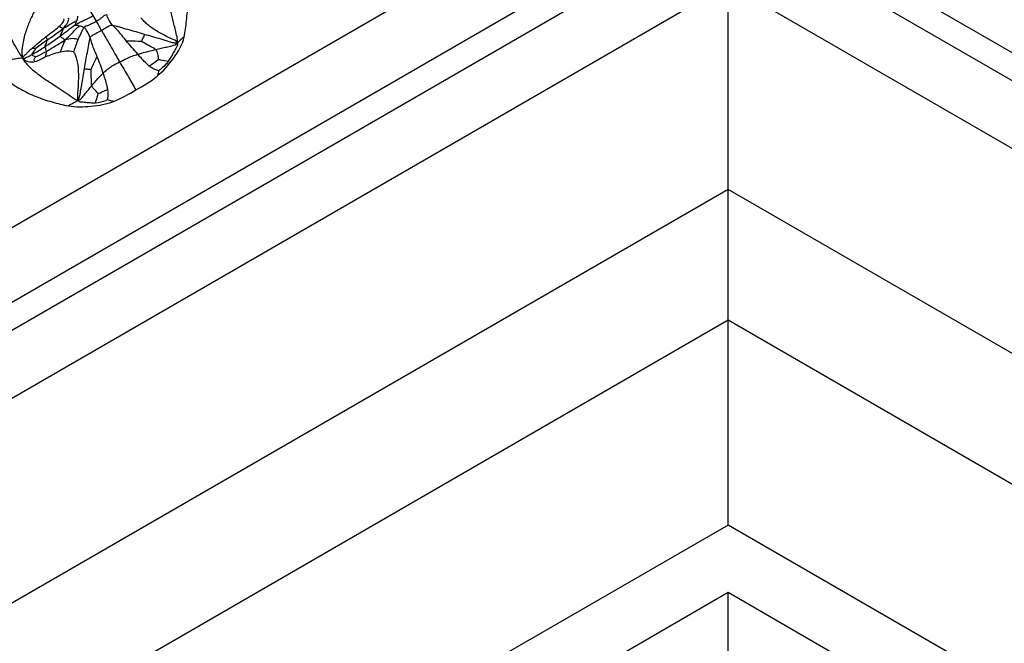
# Model space of a CAD drawing. Units: millimetres. Extents: x 0 to 297, y 0 to 210.
# Drawn here: x 51 to 57, y 72 to 76 of the extents above; entities that cross this region are included whole.
import ezdxf

# ---------------------------------------------------------------- set-up
doc = ezdxf.new("R2010")
doc.units = ezdxf.units.MM
doc.header["$LTSCALE"] = 16.335
doc.layers.get('0').update_dxf_attribs({"linetype": 'CONTINUOUS'})

msp = doc.modelspace()

# ---------------------------------------------------------------- linework, layer by layer
at = {"color": 7, "linetype": 'Continuous'}
for p, q in [((55.476499, 76.839553), (45.476499, 71.06605)), ((55.476499, 76.377672), (45.476499, 70.60417)), ((65.476499, 70.60417), (55.476499, 76.377672)), ((55.476499, 76.204467), (45.476499, 70.430965)), ((65.476499, 70.430965), (55.476499, 76.204467)), ((45.476499, 70.012386), (55.476499, 75.785888)), ((55.476499, 75.785888), (65.476499, 70.012386)), ((55.476499, 74.517161), (55.476499, 75.785888)), ((51.523641, 75.627619), (51.564596, 75.556682)), ((55.476499, 74.517161), (45.476499, 68.743658)), ((65.476499, 68.743658), (55.476499, 74.517161)), ((45.476499, 67.935368), (55.476499, 73.708871)), ((55.476499, 73.708871), (65.476499, 67.935368)), ((55.476499, 72.440143), (55.476499, 73.708871)), ((55.476499, 72.440143), (45.476499, 66.666641)), ((65.476499, 66.666641), (55.476499, 72.440143)), ((55.476499, 72.021565), (45.476499, 66.248062)), ((65.476499, 66.248062), (55.476499, 72.021565)), ((55.476499, 70.939145), (55.476499, 72.021565))]:
    msp.add_line(p, q, dxfattribs=at)
msp.add_lwpolyline([(55.476499, 72.440143), (55.476579, 72.454522), (55.47656, 72.468996), (55.476499, 72.483467)], dxfattribs=at)
msp.add_arc((53.055813, 72.928831), 3.087129, 125.5688092, 127.1365397, dxfattribs=at)
for points, knots in [([(52.065334, 75.424672), (52.067036, 75.430021), (52.067448, 75.442575), (52.063576, 75.46833), (52.054706, 75.500785), (52.045554, 75.539207), (52.034143, 75.588086), (52.02011, 75.647545), (52.002275, 75.717616), (51.982439, 75.786581), (51.963084, 75.843354), (51.94525, 75.888666), (51.929534, 75.923817), (51.914423, 75.954146), (51.900302, 75.978298), (51.891731, 75.989906), (51.886723, 75.994399)], [0, 0, 0, 0, 0.02795862, 0.06097689, 0.12998052, 0.19507642, 0.25782305, 0.37994773, 0.49938303, 0.61792779, 0.73728791, 0.79798925, 0.86039258, 0.92907436, 0.96648739, 1, 1, 1, 1]), ([(52.1093, 75.459361), (52.112997, 75.476253), (52.117337, 75.51064), (52.125139, 75.579343), (52.135367, 75.665212), (52.144335, 75.768639), (52.140836, 75.83811), (52.135741, 75.872297)], [0, 0, 0, 0, 0.12501176, 0.2500419, 0.50010807, 0.75012186, 1, 1, 1, 1]), ([(51.108826, 75.33167), (51.100699, 75.342053), (51.087141, 75.363426), (51.063424, 75.402567), (51.030441, 75.462478), (50.987441, 75.558247), (50.965393, 75.640904), (50.960739, 75.689331)], [0, 0, 0, 0, 0.10130708, 0.19392431, 0.35181092, 0.62623257, 1, 1, 1, 1]), ([(51.190841, 75.637862), (51.185349, 75.62996), (51.176877, 75.610622), (51.15771, 75.570539), (51.139422, 75.526554), (51.123096, 75.479334), (51.112198, 75.438747), (51.106069, 75.400213), (51.103434, 75.363927), (51.10463, 75.342323), (51.108826, 75.33167)], [0, 0, 0, 0, 0.08955102, 0.19484378, 0.41434765, 0.53193793, 0.65962211, 0.80509852, 0.89345328, 1, 1, 1, 1]), ([(51.433762, 75.534626), (51.44451, 75.541616), (51.465584, 75.551472), (51.502723, 75.569864), (51.5283, 75.582891), (51.544173, 75.592056)], [0, 0, 0, 0, 0.3090332, 0.55822001, 1, 1, 1, 1]), ([(51.564596, 75.556682), (51.570078, 75.559848), (51.580592, 75.566456), (51.59562, 75.577472), (51.610373, 75.588967), (51.620975, 75.598442), (51.627871, 75.599209)], [0, 0, 0, 0, 0.24870202, 0.48827349, 0.72740101, 1, 1, 1, 1]), ([(51.627871, 75.599209), (51.62914, 75.588294), (51.640343, 75.5646), (51.6545, 75.543244), (51.664706, 75.532935)], [0, 0, 0, 0, 0.43102217, 1, 1, 1, 1]), ([(51.33325, 75.523781), (51.34272, 75.531919), (51.357904, 75.544551), (51.36587, 75.56482), (51.364682, 75.57198)], [0, 0, 0, 0, 0.63241403, 1, 1, 1, 1]), ([(51.340353, 75.465475), (51.356153, 75.477023), (51.387457, 75.499817), (51.417691, 75.524176), (51.433762, 75.534626)], [0, 0, 0, 0, 0.50516252, 1, 1, 1, 1]), ([(51.361527, 75.514473), (51.367584, 75.521147), (51.377417, 75.532843), (51.390571, 75.552144), (51.395194, 75.567994), (51.392729, 75.576189)], [0, 0, 0, 0, 0.38018953, 0.63899717, 1, 1, 1, 1]), ([(51.361527, 75.514473), (51.369506, 75.518785), (51.396977, 75.534177), (51.423808, 75.550682), (51.443415, 75.561546)], [0, 0, 0, 0, 0.28804792, 1, 1, 1, 1]), ([(51.371578, 75.441487), (51.388237, 75.457552), (51.411499, 75.481086), (51.440961, 75.510716), (51.453849, 75.524357), (51.46069, 75.529835)], [0, 0, 0, 0, 0.55325328, 0.79049281, 1, 1, 1, 1]), ([(51.443415, 75.561546), (51.441758, 75.556789), (51.4387, 75.549605), (51.435525, 75.541224), (51.432826, 75.536386), (51.433762, 75.534626)], [0, 0, 0, 0, 0.52705092, 0.79144864, 1, 1, 1, 1]), ([(51.433762, 75.534626), (51.434643, 75.53297), (51.440011, 75.53285), (51.448409, 75.531623), (51.455901, 75.53074), (51.46069, 75.529835)], [0, 0, 0, 0, 0.20513061, 0.46714856, 1, 1, 1, 1]), ([(51.448256, 75.589094), (51.448785, 75.582216), (51.447086, 75.57274), (51.444223, 75.563864), (51.443415, 75.561546)], [0, 0, 0, 0, 0.73754005, 1, 1, 1, 1]), ([(51.488014, 75.519264), (51.492777, 75.525067), (51.508017, 75.529393), (51.52737, 75.538185), (51.546541, 75.546847), (51.558739, 75.553301), (51.564596, 75.556682)], [0, 0, 0, 0, 0.26404414, 0.51432951, 0.76214323, 1, 1, 1, 1]), ([(51.564596, 75.556682), (51.569357, 75.548436), (51.57663, 75.535475), (51.587873, 75.517121), (51.592617, 75.506071), (51.595935, 75.500325)], [0, 0, 0, 0, 0.44288133, 0.6913766, 1, 1, 1, 1]), ([(51.595935, 75.500325), (51.60627, 75.506272), (51.627212, 75.518689), (51.651345, 75.535238), (51.664706, 75.532935)], [0, 0, 0, 0, 0.46794656, 1, 1, 1, 1]), ([(51.664706, 75.532935), (51.67932, 75.530416), (51.710455, 75.520889), (51.775994, 75.502702), (51.82714, 75.487804), (51.861357, 75.47787)], [0, 0, 0, 0, 0.21784645, 0.47661927, 1, 1, 1, 1]), ([(51.749732, 75.436305), (51.737631, 75.451477), (51.719005, 75.476182), (51.690467, 75.508372), (51.67317, 75.524385), (51.664706, 75.532935)], [0, 0, 0, 0, 0.45175573, 0.71995145, 1, 1, 1, 1]), ([(52.065334, 75.424672), (52.059253, 75.43743), (52.030221, 75.448267), (51.995704, 75.465498), (51.961597, 75.482999), (51.921202, 75.506503), (51.885468, 75.532263), (51.857572, 75.55985), (51.846497, 75.573092), (51.841389, 75.578668)], [0, 0, 0, 0, 0.15484493, 0.2978409, 0.43774002, 0.5709313, 0.8109756, 0.91715111, 1, 1, 1, 1]), ([(51.251861, 75.46059), (51.264999, 75.472132), (51.293185, 75.491895), (51.320464, 75.512792), (51.33325, 75.523781)], [0, 0, 0, 0, 0.50914935, 1, 1, 1, 1]), ([(51.260092, 75.439956), (51.267773, 75.445459), (51.301963, 75.469768), (51.336156, 75.49415), (51.361527, 75.514473)], [0, 0, 0, 0, 0.22520651, 1, 1, 1, 1]), ([(51.33325, 75.523781), (51.335046, 75.524058), (51.338049, 75.52449), (51.34222, 75.522025), (51.349015, 75.517443), (51.356211, 75.515046), (51.361527, 75.514473)], [0, 0, 0, 0, 0.18024568, 0.27953392, 0.46970983, 1, 1, 1, 1]), ([(51.361527, 75.514473), (51.359566, 75.50958), (51.355791, 75.500587), (51.349686, 75.487722), (51.34466, 75.476591), (51.340005, 75.469129), (51.340353, 75.465475)], [0, 0, 0, 0, 0.2959911, 0.54887049, 0.79394849, 1, 1, 1, 1]), ([(51.488014, 75.519264), (51.483788, 75.514115), (51.477988, 75.50104), (51.465434, 75.475447), (51.456474, 75.455325), (51.45093, 75.441868)], [0, 0, 0, 0, 0.23267201, 0.49161137, 1, 1, 1, 1]), ([(51.527329, 75.453829), (51.522855, 75.467766), (51.511962, 75.490938), (51.496938, 75.51279), (51.488014, 75.519264)], [0, 0, 0, 0, 0.57038159, 1, 1, 1, 1]), ([(51.527329, 75.453829), (51.528401, 75.457078), (51.530336, 75.462402), (51.537339, 75.468088), (51.547945, 75.474003), (51.567956, 75.484939), (51.585008, 75.494037), (51.595935, 75.500325)], [0, 0, 0, 0, 0.12134107, 0.1916852, 0.3144035, 0.5528627, 1, 1, 1, 1]), ([(51.595935, 75.500325), (51.600115, 75.493084), (51.609976, 75.478205), (51.628286, 75.446295), (51.652009, 75.405297), (51.675695, 75.364275), (51.694845, 75.331042), (51.703658, 75.313742), (51.708623, 75.305143)], [0, 0, 0, 0, 0.11127322, 0.23737255, 0.48956067, 0.74174879, 0.86784812, 1, 1, 1, 1]), ([(51.861357, 75.47787), (51.863481, 75.474104), (51.859037, 75.46415), (51.851761, 75.451035), (51.846769, 75.440211), (51.844011, 75.433765)], [0, 0, 0, 0, 0.2713659, 0.5599997, 1, 1, 1, 1]), ([(51.861357, 75.47787), (51.87851, 75.472891), (51.912805, 75.462888), (51.955676, 75.450307), (51.989987, 75.440189), (52.016005, 75.432531), (52.040242, 75.424523), (52.057944, 75.422282), (52.065334, 75.424672)], [0, 0, 0, 0, 0.25327095, 0.50662787, 0.63334397, 0.76095194, 0.88986845, 1, 1, 1, 1]), ([(51.169276, 75.39206), (51.18264, 75.404332), (51.209743, 75.427651), (51.237163, 75.450834), (51.251861, 75.46059)], [0, 0, 0, 0, 0.50702461, 1, 1, 1, 1]), ([(51.247895, 75.400884), (51.255466, 75.405869), (51.28669, 75.426814), (51.317316, 75.44864), (51.340353, 75.465475)], [0, 0, 0, 0, 0.241085, 1, 1, 1, 1]), ([(51.247895, 75.400884), (51.248189, 75.404482), (51.251497, 75.41136), (51.256365, 75.423972), (51.259645, 75.433712), (51.260092, 75.439956)], [0, 0, 0, 0, 0.26422192, 0.54183211, 1, 1, 1, 1]), ([(51.260092, 75.439956), (51.260396, 75.444206), (51.258905, 75.452147), (51.254018, 75.458074), (51.251861, 75.46059)], [0, 0, 0, 0, 0.56246044, 1, 1, 1, 1]), ([(51.255752, 75.370984), (51.264027, 75.375771), (51.302861, 75.398905), (51.341259, 75.422754), (51.371578, 75.441487)], [0, 0, 0, 0, 0.21150252, 1, 1, 1, 1]), ([(51.340353, 75.465475), (51.340596, 75.462915), (51.346216, 75.4593), (51.353294, 75.454852), (51.362187, 75.44875), (51.368209, 75.444178), (51.371578, 75.441487)], [0, 0, 0, 0, 0.19507612, 0.42306494, 0.67294148, 1, 1, 1, 1]), ([(51.371578, 75.441487), (51.368255, 75.434444), (51.357757, 75.410128), (51.348283, 75.385398), (51.341841, 75.367857)], [0, 0, 0, 0, 0.29417353, 1, 1, 1, 1]), ([(51.45093, 75.441868), (51.441735, 75.447846), (51.413229, 75.452127), (51.387016, 75.445749), (51.371578, 75.441487)], [0, 0, 0, 0, 0.40645089, 1, 1, 1, 1]), ([(51.45093, 75.441868), (51.445593, 75.428915), (51.436248, 75.404648), (51.428327, 75.379883), (51.424103, 75.368674)], [0, 0, 0, 0, 0.53908445, 1, 1, 1, 1]), ([(51.491731, 75.265414), (51.497553, 75.29833), (51.506175, 75.347575), (51.51817, 75.410267), (51.522952, 75.440564), (51.527329, 75.453829)], [0, 0, 0, 0, 0.52291875, 0.78147557, 1, 1, 1, 1]), ([(51.570972, 75.337233), (51.563862, 75.354597), (51.551725, 75.381925), (51.537167, 75.420857), (51.530885, 75.442752), (51.527329, 75.453829)], [0, 0, 0, 0, 0.45179639, 0.71986682, 1, 1, 1, 1]), ([(51.749732, 75.436305), (51.774624, 75.437569), (51.806132, 75.436083), (51.837506, 75.434183), (51.844011, 75.433765)], [0, 0, 0, 0, 0.79270084, 1, 1, 1, 1]), ([(51.844011, 75.433765), (51.857255, 75.426376), (51.879318, 75.414377), (51.909096, 75.397748), (51.926804, 75.389007), (51.933207, 75.382223)], [0, 0, 0, 0, 0.44137254, 0.72852224, 1, 1, 1, 1]), ([(51.933207, 75.382223), (51.944035, 75.384835), (51.965886, 75.390047), (51.999816, 75.397886), (52.031988, 75.40567), (52.061557, 75.412801), (52.065334, 75.424672)], [0, 0, 0, 0, 0.23875087, 0.4844739, 0.73296387, 1, 1, 1, 1]), ([(51.940792, 75.217124), (51.979323, 75.248594), (52.044516, 75.323699), (52.098708, 75.410968), (52.1093, 75.459361)], [0, 0, 0, 0, 0.50106154, 1, 1, 1, 1]), ([(52.065334, 75.424672), (52.068289, 75.418472), (52.067715, 75.404037), (52.053669, 75.385123), (52.041352, 75.36131), (52.026466, 75.334732), (52.015999, 75.317999), (52.010489, 75.310224)], [0, 0, 0, 0, 0.15913747, 0.29383791, 0.543323, 0.77920177, 1, 1, 1, 1]), ([(52.1093, 75.459361), (52.102318, 75.455169), (52.092, 75.447815), (52.078354, 75.435393), (52.071204, 75.42657), (52.065334, 75.424672)], [0, 0, 0, 0, 0.43567419, 0.66995563, 1, 1, 1, 1]), ([(51.108826, 75.33167), (51.110219, 75.3379), (51.121932, 75.346105), (51.135554, 75.360271), (51.151724, 75.375652), (51.163166, 75.386449), (51.169276, 75.39206)], [0, 0, 0, 0, 0.22391598, 0.44656885, 0.70908259, 1, 1, 1, 1]), ([(51.108826, 75.33167), (51.111599, 75.329575), (51.116355, 75.325038), (51.122854, 75.329153), (51.128282, 75.331287), (51.137229, 75.335649), (51.149965, 75.342042), (51.160455, 75.347759), (51.166065, 75.35088)], [0, 0, 0, 0, 0.16262406, 0.23667826, 0.33144541, 0.44157501, 0.69955704, 1, 1, 1, 1]), ([(51.188332, 75.335907), (51.184248, 75.337081), (51.177819, 75.340066), (51.170446, 75.344533), (51.165838, 75.34854), (51.166065, 75.35088)], [0, 0, 0, 0, 0.46289429, 0.74388241, 1, 1, 1, 1]), ([(51.166065, 75.35088), (51.172319, 75.35436), (51.200067, 75.370242), (51.22717, 75.387239), (51.247895, 75.400884)], [0, 0, 0, 0, 0.22385587, 1, 1, 1, 1]), ([(51.166065, 75.35088), (51.166445, 75.35479), (51.172331, 75.361774), (51.180712, 75.3746), (51.187759, 75.384114), (51.192063, 75.389887)], [0, 0, 0, 0, 0.25098129, 0.53986818, 1, 1, 1, 1]), ([(51.192063, 75.389887), (51.188079, 75.389326), (51.182931, 75.388732), (51.176366, 75.388086), (51.173107, 75.387876), (51.168518, 75.387255), (51.168863, 75.390803), (51.169276, 75.39206)], [0, 0, 0, 0, 0.4527447, 0.58973763, 0.72911163, 0.85116888, 1, 1, 1, 1]), ([(51.188332, 75.335907), (51.191764, 75.337363), (51.214833, 75.347865), (51.237046, 75.360161), (51.255752, 75.370984)], [0, 0, 0, 0, 0.14713987, 1, 1, 1, 1]), ([(51.255752, 75.370984), (51.255611, 75.376185), (51.253908, 75.383973), (51.249812, 75.393293), (51.247683, 75.398293), (51.247895, 75.400884)], [0, 0, 0, 0, 0.50334549, 0.74844648, 1, 1, 1, 1]), ([(51.252447, 75.339718), (51.251963, 75.344414), (51.254658, 75.354811), (51.255909, 75.365227), (51.255752, 75.370984)], [0, 0, 0, 0, 0.45046814, 1, 1, 1, 1]), ([(51.252447, 75.339718), (51.265685, 75.343632), (51.294901, 75.354781), (51.324862, 75.363865), (51.341841, 75.367857)], [0, 0, 0, 0, 0.44178655, 1, 1, 1, 1]), ([(51.341841, 75.367857), (51.357354, 75.371505), (51.379936, 75.37537), (51.407879, 75.373525), (51.419177, 75.369899), (51.424103, 75.368674)], [0, 0, 0, 0, 0.57418701, 0.81712893, 1, 1, 1, 1]), ([(51.424103, 75.368674), (51.427171, 75.362481), (51.434758, 75.347999), (51.447752, 75.310158), (51.453291, 75.263103), (51.454187, 75.210389), (51.452603, 75.165357), (51.450361, 75.126005), (51.446756, 75.094001), (51.447557, 75.076404), (51.451406, 75.068809)], [0, 0, 0, 0, 0.06801425, 0.1606889, 0.39193479, 0.53009715, 0.67964346, 0.83565767, 0.91620717, 1, 1, 1, 1]), ([(51.708623, 75.305143), (51.723524, 75.312749), (51.75971, 75.332229), (51.798659, 75.345796), (51.821916, 75.352881)], [0, 0, 0, 0, 0.40763274, 1, 1, 1, 1]), ([(51.821916, 75.352881), (51.829914, 75.355317), (51.866784, 75.365948), (51.904036, 75.375187), (51.933207, 75.382223)], [0, 0, 0, 0, 0.21790422, 1, 1, 1, 1]), ([(51.892994, 75.279428), (51.886927, 75.284237), (51.861449, 75.307001), (51.839394, 75.333145), (51.821916, 75.352881)], [0, 0, 0, 0, 0.22700751, 1, 1, 1, 1]), ([(51.933207, 75.382223), (51.937685, 75.37748), (51.941419, 75.364768), (51.945526, 75.344216), (51.94847, 75.329681), (51.949925, 75.321028)], [0, 0, 0, 0, 0.30681191, 0.58724381, 1, 1, 1, 1]), ([(50.927101, 75.313464), (50.941028, 75.312729), (50.977545, 75.313211), (51.025262, 75.319315), (51.071615, 75.327196), (51.095998, 75.330002), (51.108826, 75.33167)], [0, 0, 0, 0, 0.22876928, 0.5975688, 0.78780652, 1, 1, 1, 1]), ([(51.108826, 75.33167), (51.112565, 75.325022), (51.120177, 75.315292), (51.13714, 75.309605), (51.157787, 75.304051), (51.175911, 75.305833), (51.186865, 75.308637)], [0, 0, 0, 0, 0.26316228, 0.39461747, 0.60987048, 1, 1, 1, 1]), ([(51.108826, 75.33167), (51.110613, 75.322417), (51.120622, 75.306799), (51.142726, 75.281892), (51.172641, 75.254295), (51.211546, 75.224195), (51.25361, 75.194981), (51.298532, 75.165685), (51.33763, 75.140479), (51.370295, 75.118958), (51.396423, 75.10093), (51.421898, 75.082166), (51.441143, 75.070105), (51.451406, 75.068809)], [0, 0, 0, 0, 0.06475705, 0.12188506, 0.2305318, 0.34295815, 0.46000089, 0.58229404, 0.7115513, 0.77957214, 0.8513262, 0.92890649, 1, 1, 1, 1]), ([(51.186865, 75.308637), (51.183914, 75.310091), (51.178932, 75.31481), (51.181037, 75.32605), (51.185347, 75.332041), (51.188332, 75.335907)], [0, 0, 0, 0, 0.30929925, 0.54086467, 1, 1, 1, 1]), ([(51.186865, 75.308637), (51.198689, 75.311663), (51.22113, 75.321393), (51.242334, 75.333174), (51.252447, 75.339718)], [0, 0, 0, 0, 0.50327845, 1, 1, 1, 1]), ([(51.532738, 75.257643), (51.53506, 75.263237), (51.546501, 75.290344), (51.558678, 75.317341), (51.570972, 75.337233)], [0, 0, 0, 0, 0.20571861, 1, 1, 1, 1]), ([(51.607339, 75.23653), (51.624528, 75.253097), (51.656603, 75.279286), (51.69343, 75.297389), (51.708623, 75.305143)], [0, 0, 0, 0, 0.58326964, 1, 1, 1, 1]), ([(51.708623, 75.305143), (51.717689, 75.289439), (51.736992, 75.259011), (51.769839, 75.200758), (51.794451, 75.158698), (51.809954, 75.132029)], [0, 0, 0, 0, 0.27118774, 0.53865919, 1, 1, 1, 1]), ([(51.892994, 75.279428), (51.898078, 75.283485), (51.9168, 75.297709), (51.936206, 75.310986), (51.949925, 75.321028)], [0, 0, 0, 0, 0.2766894, 1, 1, 1, 1]), ([(51.949925, 75.321028), (51.95406, 75.320302), (51.974293, 75.316988), (51.994654, 75.314126), (52.010489, 75.310224)], [0, 0, 0, 0, 0.20472014, 1, 1, 1, 1]), ([(52.010489, 75.310224), (52.005376, 75.303009), (51.987883, 75.280932), (51.966696, 75.261642), (51.950411, 75.251245)], [0, 0, 0, 0, 0.31400089, 1, 1, 1, 1]), ([(51.451406, 75.068809), (51.456505, 75.075241), (51.46224, 75.091691), (51.466993, 75.124736), (51.474474, 75.166313), (51.482989, 75.215886), (51.488812, 75.248911), (51.491731, 75.265414)], [0, 0, 0, 0, 0.12230974, 0.24998161, 0.5004108, 0.75026276, 1, 1, 1, 1]), ([(51.532738, 75.257643), (51.526615, 75.258447), (51.516406, 75.259328), (51.504359, 75.260072), (51.495936, 75.260114), (51.49258, 75.263454), (51.491731, 75.265414)], [0, 0, 0, 0, 0.4305968, 0.7103058, 0.85111523, 1, 1, 1, 1]), ([(51.537015, 75.158708), (51.534444, 75.167397), (51.534588, 75.186272), (51.533623, 75.219114), (51.533142, 75.243128), (51.532738, 75.257643)], [0, 0, 0, 0, 0.27436978, 0.56032558, 1, 1, 1, 1]), ([(51.537015, 75.158708), (51.543167, 75.166098), (51.565727, 75.192806), (51.589083, 75.218936), (51.607339, 75.23653)], [0, 0, 0, 0, 0.27497296, 1, 1, 1, 1]), ([(51.635923, 75.13542), (51.634609, 75.143269), (51.627099, 75.177544), (51.615922, 75.210835), (51.607339, 75.23653)], [0, 0, 0, 0, 0.22704672, 1, 1, 1, 1]), ([(51.950411, 75.251245), (51.947005, 75.251799), (51.92611, 75.256781), (51.907082, 75.268261), (51.892994, 75.279428)], [0, 0, 0, 0, 0.16104953, 1, 1, 1, 1]), ([(51.950411, 75.251245), (51.950114, 75.249275), (51.948176, 75.237607), (51.94469, 75.226158), (51.940792, 75.217124)], [0, 0, 0, 0, 0.16841405, 1, 1, 1, 1]), ([(51.010503, 75.195049), (51.037553, 75.173066), (51.095611, 75.133739), (51.190822, 75.089685), (51.27379, 75.062514), (51.341114, 75.044354), (51.375084, 75.036262), (51.392266, 75.033288)], [0, 0, 0, 0, 0.24993031, 0.4998916, 0.7499187, 0.8749622, 1, 1, 1, 1]), ([(51.451406, 75.068809), (51.454843, 75.068375), (51.46156, 75.069152), (51.468583, 75.075121), (51.473774, 75.08135), (51.484072, 75.093238), (51.498455, 75.111539), (51.517774, 75.135355), (51.53062, 75.151025), (51.537015, 75.158708)], [0, 0, 0, 0, 0.08194587, 0.14877499, 0.21273657, 0.27444528, 0.52059004, 0.76349192, 1, 1, 1, 1]), ([(51.577175, 75.10966), (51.571005, 75.115814), (51.561039, 75.126619), (51.546898, 75.142173), (51.538881, 75.1524), (51.537015, 75.158708)], [0, 0, 0, 0, 0.41073871, 0.68993212, 1, 1, 1, 1]), ([(51.55989, 75.051245), (51.561186, 75.056295), (51.566635, 75.075863), (51.572918, 75.095179), (51.577175, 75.10966)], [0, 0, 0, 0, 0.25675641, 1, 1, 1, 1]), ([(51.577175, 75.10966), (51.580763, 75.111248), (51.600214, 75.120121), (51.619592, 75.129244), (51.635923, 75.13542)], [0, 0, 0, 0, 0.18349279, 1, 1, 1, 1]), ([(51.634517, 75.070986), (51.63553, 75.074224), (51.640424, 75.095297), (51.638923, 75.117486), (51.635923, 75.13542)], [0, 0, 0, 0, 0.15726494, 1, 1, 1, 1]), ([(51.451406, 75.068809), (51.446771, 75.062961), (51.434783, 75.056774), (51.414449, 75.046436), (51.400933, 75.038545), (51.392266, 75.033288)], [0, 0, 0, 0, 0.32402761, 0.55979886, 1, 1, 1, 1]), ([(51.392266, 75.033288), (51.415535, 75.02926), (51.463027, 75.026635), (51.557097, 75.031979), (51.627964, 75.044236), (51.67199, 75.061052)], [0, 0, 0, 0, 0.25022624, 0.50062632, 1, 1, 1, 1]), ([(51.55989, 75.051245), (51.551382, 75.050778), (51.533887, 75.051002), (51.50731, 75.053046), (51.484605, 75.056066), (51.464302, 75.055839), (51.454188, 75.063321), (51.451406, 75.068809)], [0, 0, 0, 0, 0.22666993, 0.46461225, 0.70867644, 0.83634454, 1, 1, 1, 1]), ([(51.634517, 75.070986), (51.630698, 75.068969), (51.607291, 75.058055), (51.581356, 75.052422), (51.55989, 75.051245)], [0, 0, 0, 0, 0.16728642, 1, 1, 1, 1]), ([(51.67199, 75.061052), (51.667882, 75.061485), (51.65505, 75.063407), (51.642617, 75.067478), (51.634517, 75.070986)], [0, 0, 0, 0, 0.31879962, 1, 1, 1, 1]), ([(55.476499, 74.113023), (55.476733, 74.201507), (55.476102, 74.336219), (55.47685, 74.470934), (55.476499, 74.517161)], [0, 0, 0, 0, 0.65683744, 1, 1, 1, 1]), ([(55.476499, 73.708871), (55.476148, 73.755099), (55.476896, 73.889819), (55.476265, 74.024536), (55.476499, 74.113023)], [0, 0, 0, 0, 0.34316305, 1, 1, 1, 1])]:
    msp.add_open_spline(points, degree=3, knots=knots, dxfattribs=at)
for points in [[(51.46069, 75.529835), (51.470286, 75.528021), (51.480109, 75.524998), (51.488014, 75.519264)], [(51.821916, 75.352881), (51.797535, 75.38041), (51.772661, 75.407556), (51.749732, 75.436305)], [(51.607339, 75.23653), (51.596031, 75.270381), (51.584498, 75.304206), (51.570972, 75.337233)], [(51.809954, 75.132029), (51.854953, 75.15814), (51.900498, 75.184215), (51.940792, 75.217124)], [(51.67199, 75.061052), (51.720303, 75.079506), (51.765222, 75.106073), (51.809954, 75.132029)]]:
    msp.add_open_spline(points, degree=3, dxfattribs=at)

doc.saveas('drawing.dxf')
